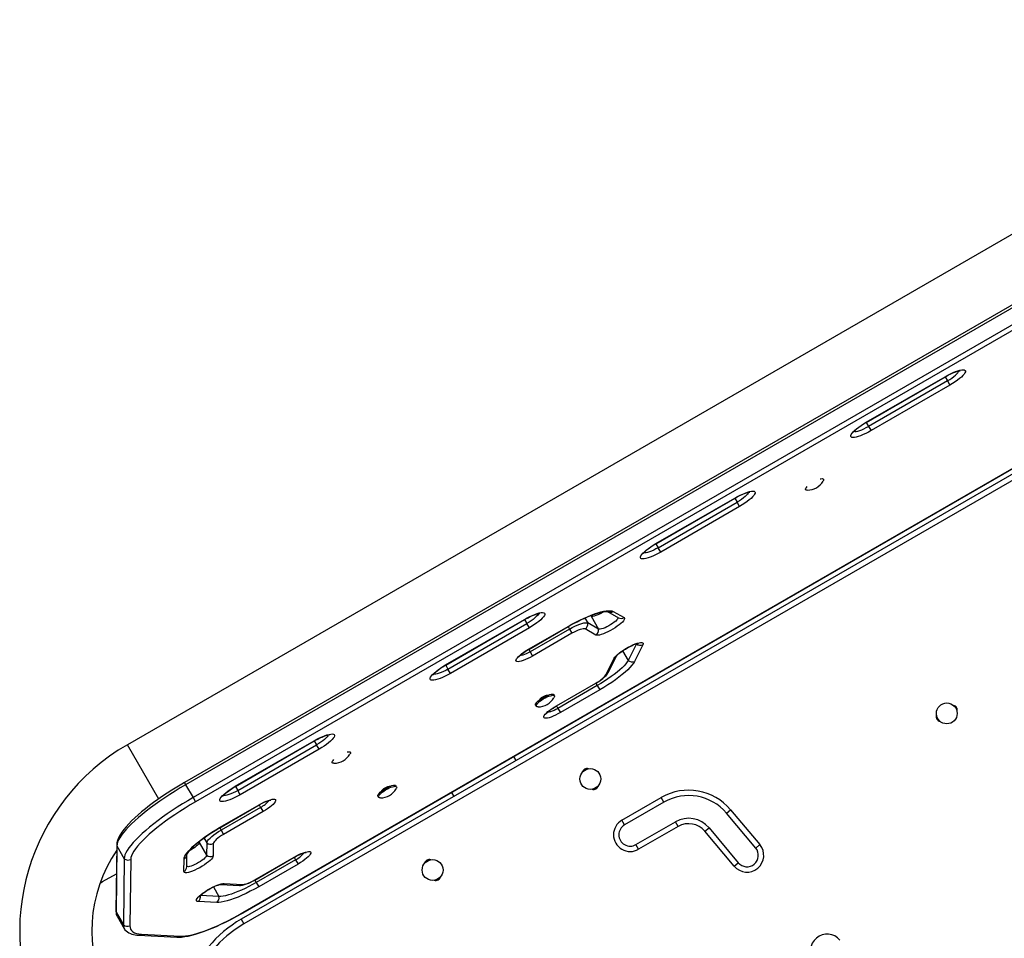
# Model space of a CAD drawing. Extents: x 1996 to 2696, y 1192 to 1935.
# Drawn here: x 2293 to 2326, y 1376 to 1406 of the extents above; entities that cross this region are included whole.
import ezdxf

# ---------------------------------------------------------------- set-up
doc = ezdxf.new("R2010")
doc.units = 0
doc.header["$LTSCALE"] = 0.125
doc.header["$MEASUREMENT"] = 0
doc.layers.add('CONTOUR', color=7, linetype='CONTINUOUS')

msp = doc.modelspace()

# ---------------------------------------------------------------- linework, layer by layer
at = {"layer": 'CONTOUR'}
for p, q in [((2338.1122, 1406.02291), (2296.72462, 1382.12778)), ((2338.25299, 1403.77306), (2298.60264, 1380.88093)), ((2338.29545, 1403.69953), (2298.6451, 1380.80739)), ((2338.53834, 1403.27884), (2298.88799, 1380.3867)), ((2338.61999, 1403.13741), (2298.96964, 1380.24527)), ((2341.21292, 1399.89925), (2300.4775, 1376.38065)), ((2300.53237, 1376.59509), (2340.99977, 1399.95895)), ((2300.53504, 1376.59047), (2341.00244, 1399.95433)), ((2341.30131, 1399.74616), (2300.56589, 1376.22756)), ((2321.06604, 1392.75747), (2323.66411, 1394.25747)), ((2321.0687, 1392.75285), (2323.66678, 1394.25285)), ((2323.66411, 1394.25747), (2323.66678, 1394.25285)), ((2323.66678, 1394.25285), (2323.74274, 1394.12127)), ((2323.74274, 1394.12127), (2321.14467, 1392.62127)), ((2323.8244, 1393.97984), (2321.22632, 1392.47984)), ((2323.74274, 1394.12127), (2323.8244, 1393.97984)), ((2321.06604, 1392.75747), (2321.0687, 1392.75285)), ((2321.0687, 1392.75285), (2321.14467, 1392.62127)), ((2321.14467, 1392.62127), (2321.22632, 1392.47984)), ((2319.66035, 1390.8798), (2319.6552, 1390.88871)), ((2319.05972, 1390.54491), (2319.06487, 1390.536)), ((2314.13783, 1388.75747), (2316.73591, 1390.25747)), ((2314.1405, 1388.75285), (2316.73858, 1390.25285)), ((2314.21647, 1388.62127), (2316.81454, 1390.12127)), ((2316.8962, 1389.97984), (2314.29812, 1388.47984)), ((2316.73858, 1390.25285), (2316.73591, 1390.25747)), ((2316.73858, 1390.25285), (2316.81454, 1390.12127)), ((2316.8962, 1389.97984), (2316.81454, 1390.12127)), ((2314.1405, 1388.75285), (2314.13783, 1388.75747)), ((2314.1405, 1388.75285), (2314.21647, 1388.62127)), ((2314.29812, 1388.47984), (2314.21647, 1388.62127)), ((2312.5484, 1386.51463), (2312.90509, 1386.31434)), ((2312.73128, 1386.52036), (2313.08798, 1386.32007)), ((2307.20963, 1384.75747), (2309.80771, 1386.25747)), ((2307.2123, 1384.75285), (2309.81037, 1386.25285)), ((2307.28826, 1384.62127), (2309.88634, 1386.12127)), ((2309.81037, 1386.25285), (2309.80771, 1386.25747)), ((2309.81037, 1386.25285), (2309.88634, 1386.12127)), ((2309.96799, 1385.97984), (2309.88634, 1386.12127)), ((2311.79682, 1386.3033), (2311.891, 1386.14018)), ((2312.24769, 1385.93989), (2311.891, 1386.14018)), ((2312.0048, 1386.36058), (2311.9745, 1386.3776)), ((2312.0048, 1386.36058), (2312.24769, 1385.93989)), ((2309.96799, 1385.97984), (2307.36992, 1384.47984)), ((2309.94326, 1385.27601), (2311.2423, 1386.02601)), ((2309.94593, 1385.27139), (2311.24497, 1386.02139)), ((2311.29133, 1385.94108), (2309.99229, 1385.19108)), ((2311.37299, 1385.79965), (2310.07395, 1385.04965)), ((2311.24497, 1386.02139), (2311.2423, 1386.02601)), ((2311.24497, 1386.02139), (2311.29133, 1385.94108)), ((2311.29133, 1385.94108), (2311.37299, 1385.79965)), ((2312.15972, 1385.74214), (2311.80303, 1385.94243)), ((2313.49716, 1385.4546), (2313.21978, 1384.90898)), ((2309.94593, 1385.27139), (2309.94326, 1385.27601)), ((2309.94593, 1385.27139), (2309.99229, 1385.19108)), ((2309.99229, 1385.19108), (2310.07395, 1385.04965)), ((2313.03899, 1385.22212), (2313.21978, 1384.90898)), ((2313.70891, 1385.42009), (2313.43153, 1384.87446)), ((2312.48873, 1384.43336), (2312.76611, 1384.97899)), ((2312.56478, 1384.50615), (2312.84217, 1385.05178)), ((2307.2123, 1384.75285), (2307.20963, 1384.75747)), ((2307.2123, 1384.75285), (2307.28826, 1384.62127)), ((2307.36992, 1384.47984), (2307.28826, 1384.62127)), ((2310.85988, 1383.4123), (2312.15892, 1384.1623)), ((2310.86255, 1383.40768), (2312.16158, 1384.15768)), ((2312.16158, 1384.15768), (2312.15892, 1384.1623)), ((2312.16158, 1384.15768), (2312.20795, 1384.07738)), ((2312.20795, 1384.07738), (2310.90891, 1383.32738)), ((2312.2896, 1383.93595), (2310.99056, 1383.18595)), ((2312.20795, 1384.07738), (2312.2896, 1383.93595)), ((2310.32722, 1383.6457), (2310.33492, 1383.63237)), ((2310.79294, 1383.7386), (2310.77044, 1383.77756)), ((2310.17497, 1383.43376), (2310.19746, 1383.3948)), ((2310.86255, 1383.40768), (2310.85988, 1383.4123)), ((2310.86255, 1383.40768), (2310.90891, 1383.32738)), ((2310.90891, 1383.32738), (2310.99056, 1383.18595)), ((2300.28143, 1380.75747), (2302.8795, 1382.25747)), ((2300.2841, 1380.75285), (2302.88217, 1382.25285)), ((2302.88217, 1382.25285), (2302.8795, 1382.25747)), ((2302.88217, 1382.25285), (2302.95814, 1382.12127)), ((2297.75802, 1380.33787), (2296.72462, 1382.12778)), ((2300.36006, 1380.62127), (2302.95814, 1382.12127)), ((2303.03979, 1381.97984), (2300.44171, 1380.47984)), ((2303.03979, 1381.97984), (2302.95814, 1382.12127)), ((2304.07189, 1381.8798), (2304.06674, 1381.88871)), ((2303.47127, 1381.54491), (2303.47641, 1381.536)), ((2309.53275, 1381.6087), (2309.45628, 1381.74115)), ((2309.52813, 1381.61671), (2309.5494, 1381.61831)), ((2298.60264, 1380.88093), (2298.6451, 1380.80739)), ((2298.6451, 1380.80739), (2298.88799, 1380.3867)), ((2300.2841, 1380.75285), (2300.28143, 1380.75747)), ((2300.2841, 1380.75285), (2300.36006, 1380.62127)), ((2300.44171, 1380.47984), (2300.36006, 1380.62127)), ((2305.13107, 1380.6457), (2305.13876, 1380.63237)), ((2305.59678, 1380.7386), (2305.57429, 1380.77756)), ((2298.88799, 1380.3867), (2298.96964, 1380.24527)), ((2304.97881, 1380.43376), (2305.0013, 1380.3948)), ((2307.39947, 1380.55365), (2307.47594, 1380.4212)), ((2313.01683, 1379.63857), (2314.31586, 1380.38857)), ((2314.40425, 1380.23547), (2314.31586, 1380.38857)), ((2299.76458, 1379.39934), (2301.06362, 1380.14934)), ((2299.76725, 1379.39472), (2301.06629, 1380.14472)), ((2301.11265, 1380.06442), (2299.81361, 1379.31442)), ((2301.19431, 1379.92299), (2299.89527, 1379.17299)), ((2301.06362, 1380.14934), (2301.06629, 1380.14472)), ((2301.06629, 1380.14472), (2301.11265, 1380.06442)), ((2301.11265, 1380.06442), (2301.19431, 1379.92299)), ((2314.40425, 1380.23547), (2313.10521, 1379.48547)), ((2316.46157, 1379.87271), (2316.59699, 1379.98634)), ((2316.59699, 1379.98634), (2317.56117, 1378.83727)), ((2313.10521, 1379.48547), (2313.01683, 1379.63857)), ((2317.42576, 1378.72364), (2316.46157, 1379.87271)), ((2299.76458, 1379.39934), (2299.76725, 1379.39472)), ((2299.76725, 1379.39472), (2299.81361, 1379.31442)), ((2299.81361, 1379.31442), (2299.89527, 1379.17299)), ((2313.48021, 1378.83595), (2314.77925, 1379.58595)), ((2314.86764, 1379.43286), (2313.5686, 1378.68286)), ((2314.86764, 1379.43286), (2314.77925, 1379.58595)), ((2315.75162, 1379.27699), (2315.88704, 1379.39062)), ((2316.7158, 1378.12792), (2315.75162, 1379.27699)), ((2315.88704, 1379.39062), (2316.85122, 1378.24155)), ((2299.24709, 1379.05791), (2299.34136, 1378.89464)), ((2296.37551, 1378.82444), (2296.3494, 1376.64071)), ((2296.37812, 1378.7923), (2296.35201, 1376.60858)), ((2296.37812, 1378.7923), (2296.62101, 1378.37161)), ((2299.09399, 1378.94079), (2299.09358, 1378.90628)), ((2299.09358, 1378.90628), (2299.33647, 1378.48559)), ((2299.34136, 1378.89464), (2299.33647, 1378.48559)), ((2299.5566, 1378.87194), (2299.55171, 1378.4629)), ((2313.5686, 1378.68286), (2313.48021, 1378.83595)), ((2317.42576, 1378.72364), (2317.56117, 1378.83727)), ((2296.62101, 1378.37161), (2296.5949, 1376.18788)), ((2296.83625, 1378.34892), (2296.81014, 1376.16519)), ((2298.58708, 1377.94797), (2298.59197, 1378.35702)), ((2298.68348, 1378.10349), (2298.68837, 1378.51254)), ((2300.92031, 1377.67368), (2302.21935, 1378.42368)), ((2300.92298, 1377.66906), (2302.22202, 1378.41906)), ((2302.26838, 1378.33876), (2300.96934, 1377.58876)), ((2302.21935, 1378.42368), (2302.22202, 1378.41906)), ((2302.22202, 1378.41906), (2302.26838, 1378.33876)), ((2302.26838, 1378.33876), (2302.35003, 1378.19733)), ((2302.35003, 1378.19733), (2301.05099, 1377.44733)), ((2316.7158, 1378.12792), (2316.85122, 1378.24155)), ((2295.91002, 1377.61602), (2296.3642, 1377.87824)), ((2300.92031, 1377.67368), (2300.92298, 1377.66906)), ((2300.92298, 1377.66906), (2300.96934, 1377.58876)), ((2295.82586, 1377.56651), (2295.91002, 1377.61602)), ((2299.56242, 1377.44147), (2299.74323, 1377.12829)), ((2299.80837, 1377.52671), (2300.41955, 1377.4941)), ((2299.90945, 1377.55619), (2300.52062, 1377.52357)), ((2300.96934, 1377.58876), (2301.05099, 1377.44733)), ((2299.74323, 1377.12829), (2299.13202, 1377.16088)), ((2299.66725, 1376.92766), (2299.05604, 1376.96025)), ((2296.35201, 1376.60858), (2296.5949, 1376.18788)), ((2296.38422, 1376.47493), (2296.62711, 1376.05424)), ((2300.4775, 1376.38065), (2300.56589, 1376.22756)), ((2300.53237, 1376.59509), (2300.53504, 1376.59047)), ((2297.09438, 1375.85506), (2298.35965, 1375.78759)), ((2297.19545, 1375.88453), (2298.46072, 1375.81706))]:
    msp.add_line(p, q, dxfattribs=at)
at = {"layer": 'CONTOUR', "flags": 128}
for points in [[(2323.66411, 1394.25747), (2323.75236, 1394.30635), (2323.84043, 1394.35104), (2323.92635, 1394.39054), (2324.0082, 1394.42397), (2324.08416, 1394.45057), (2324.15252, 1394.46977), (2324.21177, 1394.48111), (2324.26057, 1394.48437), (2324.29783, 1394.47945), (2324.32273, 1394.46647), (2324.33471, 1394.44572), (2324.3335, 1394.41767), (2324.31913, 1394.38294), (2324.29191, 1394.3423), (2324.25246, 1394.29667), (2324.20166, 1394.24706), (2324.14064, 1394.19458), (2324.07077, 1394.14041), (2323.9936, 1394.08575), (2323.91086, 1394.03183), (2323.8244, 1393.97984)], [(2323.66678, 1394.25285), (2323.7059, 1394.275), (2323.78075, 1394.31497), (2323.85436, 1394.35115), (2323.92477, 1394.38268), (2323.99006, 1394.40885), (2324.0482, 1394.42911), (2324.09709, 1394.44321), (2324.13108, 1394.45071), (2324.15385, 1394.45401), (2324.16511, 1394.45467), (2324.16524, 1394.45472)], [(2323.74274, 1394.12127), (2323.81704, 1394.16624), (2323.88727, 1394.21296), (2323.95132, 1394.26001), (2324.00723, 1394.30596), (2324.0533, 1394.34942), (2324.08814, 1394.38906), (2324.11068, 1394.42368), (2324.1198, 1394.44913)], [(2323.74274, 1394.12127), (2323.81704, 1394.16624), (2323.88727, 1394.21296), (2323.95132, 1394.26001), (2324.00723, 1394.30596), (2324.0533, 1394.34942), (2324.08814, 1394.38906), (2324.11068, 1394.42368), (2324.1198, 1394.44912)], [(2321.22632, 1392.47984), (2321.13807, 1392.43096), (2321.05001, 1392.38627), (2320.96409, 1392.34677), (2320.88223, 1392.31334), (2320.80628, 1392.28674), (2320.73791, 1392.26754), (2320.67867, 1392.2562), (2320.62987, 1392.25294), (2320.5926, 1392.25786), (2320.5677, 1392.27084), (2320.55572, 1392.29159), (2320.55694, 1392.31964), (2320.57131, 1392.35437), (2320.59853, 1392.39501), (2320.63798, 1392.44064), (2320.68878, 1392.49025), (2320.7498, 1392.54273), (2320.81967, 1392.5969), (2320.89684, 1392.65156), (2320.97958, 1392.70548), (2321.06604, 1392.75747)], [(2320.64409, 1392.42096), (2320.64657, 1392.42516), (2320.65557, 1392.43781), (2320.67291, 1392.4585), (2320.69983, 1392.48656), (2320.73678, 1392.52091), (2320.78336, 1392.56015), (2320.83857, 1392.60279), (2320.90105, 1392.64734), (2320.96923, 1392.69246), (2321.04141, 1392.73687), (2321.0687, 1392.75285)], [(2320.67155, 1392.45891), (2320.69881, 1392.45383), (2320.74006, 1392.45605), (2320.79181, 1392.4664), (2320.85248, 1392.48457), (2320.92023, 1392.51001), (2320.993, 1392.54195), (2321.06858, 1392.57942), (2321.14467, 1392.62127)], [(2320.67155, 1392.45891), (2320.69881, 1392.45383), (2320.74006, 1392.45605), (2320.79181, 1392.4664), (2320.85248, 1392.48457), (2320.92023, 1392.51001), (2320.993, 1392.54195), (2321.06858, 1392.57942), (2321.14467, 1392.62127)], [(2319.54937, 1390.89122), (2319.57537, 1390.89626), (2319.61405, 1390.89904), (2319.64245, 1390.894), (2319.65938, 1390.88134), (2319.66417, 1390.86158), (2319.65661, 1390.83553), (2319.64851, 1390.82085)], [(2316.73591, 1390.25747), (2316.82416, 1390.30635), (2316.91223, 1390.35104), (2316.99815, 1390.39054), (2317.08, 1390.42397), (2317.15596, 1390.45057), (2317.22432, 1390.46977), (2317.28356, 1390.48111), (2317.33236, 1390.48437), (2317.36963, 1390.47945), (2317.39453, 1390.46647), (2317.40651, 1390.44572), (2317.4053, 1390.41767), (2317.39092, 1390.38294), (2317.36371, 1390.3423), (2317.32426, 1390.29667), (2317.27346, 1390.24706), (2317.21244, 1390.19458), (2317.14256, 1390.14041), (2317.06539, 1390.08575), (2316.98266, 1390.03183), (2316.8962, 1389.97984)], [(2316.73858, 1390.25285), (2316.7777, 1390.275), (2316.85255, 1390.31497), (2316.92615, 1390.35115), (2316.99657, 1390.38268), (2317.06185, 1390.40885), (2317.12, 1390.42911), (2317.16888, 1390.44321), (2317.20288, 1390.45071), (2317.22564, 1390.45401), (2317.23691, 1390.45467), (2317.23704, 1390.45472)], [(2317.19169, 1390.44967), (2317.18248, 1390.42368), (2317.15994, 1390.38906), (2317.1251, 1390.34942), (2317.07902, 1390.30596), (2317.02312, 1390.26001), (2316.95907, 1390.21296), (2316.88883, 1390.16624), (2316.81454, 1390.12127)], [(2317.19169, 1390.44967), (2317.18248, 1390.42368), (2317.15994, 1390.38906), (2317.1251, 1390.34942), (2317.07902, 1390.30596), (2317.02312, 1390.26001), (2316.95907, 1390.21296), (2316.88883, 1390.16624), (2316.81454, 1390.12127)], [(2319.12151, 1390.51676), (2319.09559, 1390.5183), (2319.07281, 1390.5272), (2319.06189, 1390.54349), (2319.06329, 1390.56651)], [(2314.29812, 1388.47984), (2314.20987, 1388.43096), (2314.1218, 1388.38627), (2314.03588, 1388.34677), (2313.95403, 1388.31334), (2313.87807, 1388.28674), (2313.80971, 1388.26754), (2313.75047, 1388.2562), (2313.70167, 1388.25294), (2313.6644, 1388.25786), (2313.6395, 1388.27084), (2313.62752, 1388.29159), (2313.62873, 1388.31964), (2313.64311, 1388.35437), (2313.67032, 1388.39501), (2313.70977, 1388.44064), (2313.76058, 1388.49025), (2313.8216, 1388.54273), (2313.89147, 1388.5969), (2313.96864, 1388.65156), (2314.05137, 1388.70548), (2314.13783, 1388.75747)], [(2313.71588, 1388.42096), (2313.71836, 1388.42516), (2313.72737, 1388.43781), (2313.7447, 1388.4585), (2313.77163, 1388.48656), (2313.80858, 1388.52091), (2313.85515, 1388.56015), (2313.91036, 1388.60279), (2313.97285, 1388.64734), (2314.04102, 1388.69246), (2314.11321, 1388.73687), (2314.1405, 1388.75285)], [(2314.21647, 1388.62127), (2314.14037, 1388.57942), (2314.0648, 1388.54195), (2313.99203, 1388.51001), (2313.92428, 1388.48457), (2313.86361, 1388.4664), (2313.81186, 1388.45605), (2313.77061, 1388.45383), (2313.74378, 1388.45875)], [(2314.21647, 1388.62127), (2314.14037, 1388.57942), (2314.0648, 1388.54195), (2313.99203, 1388.51001), (2313.92428, 1388.48457), (2313.86361, 1388.4664), (2313.81186, 1388.45605), (2313.77061, 1388.45383), (2313.74378, 1388.45875)], [(2309.80771, 1386.25747), (2309.89596, 1386.30635), (2309.98403, 1386.35104), (2310.06995, 1386.39054), (2310.1518, 1386.42397), (2310.22775, 1386.45057), (2310.29612, 1386.46977), (2310.35536, 1386.48111), (2310.40416, 1386.48437), (2310.44143, 1386.47945), (2310.46633, 1386.46647), (2310.47831, 1386.44572), (2310.4771, 1386.41767), (2310.46272, 1386.38294), (2310.4355, 1386.3423), (2310.39606, 1386.29667), (2310.34525, 1386.24706), (2310.28423, 1386.19458), (2310.21436, 1386.14041), (2310.13719, 1386.08575), (2310.05445, 1386.03183), (2309.96799, 1385.97984)], [(2309.81037, 1386.25285), (2309.8495, 1386.275), (2309.92435, 1386.31497), (2309.99795, 1386.35115), (2310.06836, 1386.38268), (2310.13365, 1386.40885), (2310.19179, 1386.42911), (2310.24068, 1386.44321), (2310.27468, 1386.45071), (2310.29744, 1386.45401), (2310.30871, 1386.45467), (2310.30884, 1386.45472)], [(2310.26348, 1386.44967), (2310.25428, 1386.42368), (2310.23173, 1386.38906), (2310.19689, 1386.34942), (2310.15082, 1386.30596), (2310.09491, 1386.26001), (2310.03087, 1386.21296), (2309.96063, 1386.16624), (2309.88634, 1386.12127)], [(2310.26348, 1386.44967), (2310.25428, 1386.42368), (2310.23173, 1386.38906), (2310.19689, 1386.34942), (2310.15082, 1386.30596), (2310.09491, 1386.26001), (2310.03087, 1386.21296), (2309.96063, 1386.16624), (2309.88634, 1386.12127)], [(2311.2423, 1386.02601), (2311.37116, 1386.09847), (2311.50052, 1386.16739), (2311.62921, 1386.23212), (2311.75604, 1386.29208), (2311.87988, 1386.34673), (2311.99959, 1386.39557), (2312.11408, 1386.43814), (2312.22231, 1386.47408), (2312.3233, 1386.50304), (2312.41612, 1386.52477), (2312.49994, 1386.53906), (2312.57399, 1386.5458), (2312.6376, 1386.54491), (2312.69019, 1386.5364), (2312.73128, 1386.52036)], [(2311.24497, 1386.02139), (2311.30658, 1386.0565), (2311.42443, 1386.12116), (2311.54214, 1386.18247), (2311.65861, 1386.23986), (2311.77272, 1386.29283), (2311.8834, 1386.3409), (2311.98955, 1386.38365), (2312.09005, 1386.42073), (2312.1838, 1386.45183), (2312.26966, 1386.47676), (2312.34644, 1386.49543), (2312.41291, 1386.50795), (2312.4678, 1386.51473), (2312.50982, 1386.51661), (2312.53566, 1386.51539), (2312.54985, 1386.51321), (2312.55183, 1386.51273)], [(2312.40919, 1386.50675), (2312.34617, 1386.46955), (2312.28192, 1386.43555), (2312.21914, 1386.40623), (2312.16025, 1386.38269), (2312.10751, 1386.36586), (2312.06294, 1386.35637), (2312.02826, 1386.35459), (2312.0048, 1386.36058)], [(2312.40919, 1386.50675), (2312.34617, 1386.46955), (2312.28192, 1386.43555), (2312.21914, 1386.40623), (2312.16025, 1386.38269), (2312.10751, 1386.36586), (2312.06294, 1386.35637), (2312.02826, 1386.35459), (2312.0048, 1386.36058)], [(2311.29133, 1385.94108), (2311.37797, 1385.98894), (2311.46429, 1386.03237), (2311.54811, 1386.07025), (2311.62732, 1386.10164), (2311.69992, 1386.12574), (2311.76407, 1386.14195), (2311.81817, 1386.14986), (2311.86084, 1386.14926), (2311.891, 1386.14018)], [(2311.29133, 1385.94108), (2311.37797, 1385.98894), (2311.46429, 1386.03237), (2311.54811, 1386.07025), (2311.62732, 1386.10164), (2311.69992, 1386.12574), (2311.76407, 1386.14195), (2311.81817, 1386.14986), (2311.86084, 1386.14926), (2311.891, 1386.14018)], [(2312.0048, 1386.36058), (2311.98219, 1386.37665), (2311.97828, 1386.37891)], [(2313.08798, 1386.32007), (2313.10324, 1386.304), (2313.10543, 1386.28049), (2313.09449, 1386.25017), (2313.0707, 1386.21388), (2313.03473, 1386.17261), (2312.98755, 1386.12747), (2312.93045, 1386.07971), (2312.86498, 1386.03062), (2312.79294, 1385.98154), (2312.71629, 1385.93382), (2312.63711, 1385.88874), (2312.55758, 1385.84756), (2312.47985, 1385.81137), (2312.40604, 1385.78119), (2312.33818, 1385.75782), (2312.27811, 1385.7419), (2312.22748, 1385.73387), (2312.18765, 1385.73395), (2312.15972, 1385.74214)], [(2312.88773, 1386.32409), (2312.8899, 1386.31913), (2312.88868, 1386.29856), (2312.87495, 1386.27175), (2312.84923, 1386.23974), (2312.81252, 1386.20375), (2312.76623, 1386.16517), (2312.71213, 1386.12548), (2312.65231, 1386.0862), (2312.58905, 1386.04885), (2312.52481, 1386.01486), (2312.46203, 1385.98553), (2312.40314, 1385.962), (2312.3504, 1385.94517), (2312.30583, 1385.93567), (2312.27115, 1385.93389), (2312.24769, 1385.93989)], [(2312.88791, 1386.32379), (2312.8899, 1386.31913), (2312.88868, 1386.29856), (2312.87495, 1386.27175), (2312.84923, 1386.23974), (2312.81252, 1386.20375), (2312.76623, 1386.16517), (2312.71213, 1386.12548), (2312.65231, 1386.0862), (2312.58905, 1386.04885), (2312.52481, 1386.01486), (2312.46203, 1385.98553), (2312.40314, 1385.962), (2312.3504, 1385.94517), (2312.30583, 1385.93567), (2312.27115, 1385.93389), (2312.24769, 1385.93989)], [(2311.80303, 1385.94243), (2311.77805, 1385.94933), (2311.74184, 1385.94852), (2311.69554, 1385.94003), (2311.64065, 1385.92412), (2311.5789, 1385.9013), (2311.51228, 1385.87231), (2311.4429, 1385.83806), (2311.37299, 1385.79965)], [(2312.76611, 1384.97899), (2312.78933, 1385.01503), (2312.82478, 1385.05611), (2312.87149, 1385.1011), (2312.92818, 1385.14877), (2312.99331, 1385.19783), (2313.0651, 1385.24694), (2313.14159, 1385.29475), (2313.2207, 1385.33997), (2313.30027, 1385.38135), (2313.37812, 1385.41778), (2313.45214, 1385.44825), (2313.52031, 1385.47194), (2313.58076, 1385.4882), (2313.63185, 1385.49658), (2313.67218, 1385.49686), (2313.70065, 1385.48903), (2313.7165, 1385.47331), (2313.71927, 1385.45012), (2313.70891, 1385.42009)], [(2312.84232, 1385.052), (2312.84256, 1385.05233), (2312.84862, 1385.06076), (2312.86239, 1385.07697), (2312.88539, 1385.10052), (2312.91825, 1385.1304), (2312.96065, 1385.16518), (2313.01148, 1385.20321), (2313.06915, 1385.24286), (2313.13181, 1385.28258), (2313.19745, 1385.32097), (2313.26401, 1385.35677), (2313.32926, 1385.38881), (2313.39098, 1385.4161), (2313.4469, 1385.43787), (2313.49462, 1385.4536), (2313.52824, 1385.46245), (2313.55093, 1385.46676), (2313.56226, 1385.46796), (2313.56247, 1385.46802)], [(2310.07395, 1385.04965), (2309.9944, 1385.00578), (2309.91524, 1384.9662), (2309.83863, 1384.93198), (2309.76666, 1384.90405), (2309.70128, 1384.88319), (2309.64429, 1384.86995), (2309.59723, 1384.8647), (2309.5614, 1384.86759), (2309.53776, 1384.87853), (2309.52697, 1384.89722), (2309.52932, 1384.92316), (2309.54474, 1384.95563), (2309.57281, 1384.99376), (2309.61277, 1385.0365), (2309.66353, 1385.08268), (2309.7237, 1385.13105), (2309.79164, 1385.18029), (2309.8655, 1385.22905), (2309.94326, 1385.27601)], [(2309.61351, 1385.01552), (2309.61333, 1385.0151), (2309.6184, 1385.02233), (2309.63094, 1385.03743), (2309.65253, 1385.05996), (2309.68395, 1385.089), (2309.72502, 1385.12316), (2309.77471, 1385.16083), (2309.83149, 1385.20033), (2309.89354, 1385.24013), (2309.94593, 1385.27139)], [(2309.99229, 1385.19108), (2309.92808, 1385.15598), (2309.86462, 1385.12518), (2309.80437, 1385.09987), (2309.74963, 1385.08102), (2309.70251, 1385.06936), (2309.66482, 1385.06533), (2309.6576, 1385.06551)], [(2309.99229, 1385.19108), (2309.92808, 1385.15598), (2309.86462, 1385.12518), (2309.80437, 1385.09987), (2309.74963, 1385.08102), (2309.70251, 1385.06936), (2309.66482, 1385.06533), (2309.6576, 1385.06551)], [(2313.21978, 1384.90898), (2313.18786, 1384.8553), (2313.1441, 1384.79649), (2313.08896, 1384.73315), (2313.02301, 1384.66593), (2312.94693, 1384.59555), (2312.86151, 1384.52271), (2312.76763, 1384.44819), (2312.66628, 1384.37275), (2312.55849, 1384.29716), (2312.44538, 1384.22223), (2312.32813, 1384.14871), (2312.20795, 1384.07738)], [(2313.21978, 1384.90898), (2313.18786, 1384.8553), (2313.1441, 1384.79649), (2313.08896, 1384.73315), (2313.02301, 1384.66593), (2312.94693, 1384.59555), (2312.86151, 1384.52271), (2312.76763, 1384.44819), (2312.66628, 1384.37275), (2312.55849, 1384.29716), (2312.44538, 1384.22223), (2312.32813, 1384.14871), (2312.20795, 1384.07738)], [(2313.43153, 1384.87446), (2313.3955, 1384.81388), (2313.34611, 1384.74751), (2313.28388, 1384.67602), (2313.20945, 1384.60017), (2313.12359, 1384.52073), (2313.02719, 1384.43854), (2312.92124, 1384.35443), (2312.80686, 1384.26929), (2312.68521, 1384.18399), (2312.55756, 1384.09942), (2312.42524, 1384.01645), (2312.2896, 1383.93595)], [(2307.36992, 1384.47984), (2307.28167, 1384.43096), (2307.1936, 1384.38627), (2307.10768, 1384.34677), (2307.02583, 1384.31334), (2306.94987, 1384.28674), (2306.88151, 1384.26754), (2306.82226, 1384.2562), (2306.77346, 1384.25294), (2306.7362, 1384.25786), (2306.7113, 1384.27084), (2306.69932, 1384.29159), (2306.70053, 1384.31964), (2306.7149, 1384.35437), (2306.74212, 1384.39501), (2306.78157, 1384.44064), (2306.83237, 1384.49025), (2306.89339, 1384.54273), (2306.96327, 1384.5969), (2307.04043, 1384.65156), (2307.12317, 1384.70548), (2307.20963, 1384.75747)], [(2306.78768, 1384.42096), (2306.79016, 1384.42516), (2306.79917, 1384.43781), (2306.8165, 1384.4585), (2306.84343, 1384.48656), (2306.88037, 1384.52091), (2306.92695, 1384.56015), (2306.98216, 1384.60279), (2307.04464, 1384.64734), (2307.11282, 1384.69246), (2307.18501, 1384.73687), (2307.2123, 1384.75285)], [(2307.28826, 1384.62127), (2307.21217, 1384.57942), (2307.13659, 1384.54195), (2307.06382, 1384.51001), (2306.99607, 1384.48457), (2306.9354, 1384.4664), (2306.88366, 1384.45605), (2306.8424, 1384.45383), (2306.81557, 1384.45875)], [(2307.28826, 1384.62127), (2307.21217, 1384.57942), (2307.13659, 1384.54195), (2307.06382, 1384.51001), (2306.99607, 1384.48457), (2306.9354, 1384.4664), (2306.88366, 1384.45605), (2306.8424, 1384.45383), (2306.81558, 1384.45875)], [(2312.16158, 1384.15768), (2312.19858, 1384.17956), (2312.26699, 1384.22286), (2312.33177, 1384.26779), (2312.39193, 1384.31385), (2312.44681, 1384.36105), (2312.49636, 1384.41053), (2312.54137, 1384.46684), (2312.56478, 1384.50615)], [(2310.17339, 1383.46427), (2310.18703, 1383.49309), (2310.21238, 1383.52651), (2310.24838, 1383.56317), (2310.29356, 1383.60157), (2310.34608, 1383.64014), (2310.40379, 1383.6773), (2310.46431, 1383.71152), (2310.52518, 1383.74141), (2310.5839, 1383.76574), (2310.63807, 1383.78352), (2310.68546, 1383.79402), (2310.72415, 1383.7968), (2310.75255, 1383.79176), (2310.76948, 1383.7791), (2310.77044, 1383.77756)], [(2310.19588, 1383.42532), (2310.20952, 1383.45413), (2310.23487, 1383.48755), (2310.27087, 1383.52421), (2310.31605, 1383.56262), (2310.36857, 1383.60118), (2310.42628, 1383.63834), (2310.4868, 1383.67256), (2310.54767, 1383.70245), (2310.60639, 1383.72679), (2310.66056, 1383.74457), (2310.70796, 1383.75506), (2310.74664, 1383.75785), (2310.77504, 1383.75281), (2310.79197, 1383.74015), (2310.79676, 1383.72039), (2310.7892, 1383.69434), (2310.7811, 1383.67965)], [(2310.2961, 1383.60358), (2310.29818, 1383.61073), (2310.31224, 1383.63077), (2310.33809, 1383.65514), (2310.37318, 1383.68147), (2310.41409, 1383.70718), (2310.45681, 1383.72975), (2310.49716, 1383.74698), (2310.53119, 1383.75717), (2310.55557, 1383.75934), (2310.56281, 1383.75756)], [(2310.17497, 1383.43376), (2310.17199, 1383.44125), (2310.17339, 1383.46427)], [(2310.2541, 1383.37556), (2310.22818, 1383.37711), (2310.2054, 1383.386), (2310.19448, 1383.40229), (2310.19588, 1383.42532)], [(2310.99056, 1383.18595), (2310.91102, 1383.14208), (2310.83186, 1383.10249), (2310.75525, 1383.06827), (2310.68327, 1383.04035), (2310.6179, 1383.01948), (2310.5609, 1383.00625), (2310.51385, 1383.001), (2310.47802, 1383.00388), (2310.45438, 1383.01482), (2310.44359, 1383.03351), (2310.44593, 1383.05945), (2310.46135, 1383.09193), (2310.48943, 1383.13005), (2310.52939, 1383.17279), (2310.58014, 1383.21898), (2310.64031, 1383.26735), (2310.70825, 1383.31658), (2310.78211, 1383.36535), (2310.85988, 1383.4123)], [(2310.53013, 1383.15182), (2310.52994, 1383.1514), (2310.53501, 1383.15862), (2310.54756, 1383.17372), (2310.56915, 1383.19625), (2310.60057, 1383.22529), (2310.64163, 1383.25946), (2310.69133, 1383.29712), (2310.74811, 1383.33663), (2310.81016, 1383.37643), (2310.86255, 1383.40768)], [(2310.90891, 1383.32738), (2310.8447, 1383.29227), (2310.78124, 1383.26147), (2310.72099, 1383.23616), (2310.66625, 1383.21732), (2310.61913, 1383.20565), (2310.58144, 1383.20162), (2310.57422, 1383.2018)], [(2310.90891, 1383.32738), (2310.8447, 1383.29227), (2310.78124, 1383.26147), (2310.72099, 1383.23616), (2310.66625, 1383.21732), (2310.61913, 1383.20565), (2310.58144, 1383.20162), (2310.57422, 1383.2018)], [(2302.8795, 1382.25747), (2302.96775, 1382.30635), (2303.05582, 1382.35104), (2303.14174, 1382.39054), (2303.2236, 1382.42397), (2303.29955, 1382.45057), (2303.36791, 1382.46977), (2303.42716, 1382.48111), (2303.47596, 1382.48437), (2303.51322, 1382.47945), (2303.53813, 1382.46647), (2303.5501, 1382.44572), (2303.54889, 1382.41767), (2303.53452, 1382.38294), (2303.5073, 1382.3423), (2303.46785, 1382.29667), (2303.41705, 1382.24706), (2303.35603, 1382.19458), (2303.28616, 1382.14041), (2303.20899, 1382.08575), (2303.12625, 1382.03183), (2303.03979, 1381.97984)], [(2302.88217, 1382.25285), (2302.92129, 1382.275), (2302.99614, 1382.31497), (2303.06975, 1382.35115), (2303.14016, 1382.38268), (2303.20545, 1382.40885), (2303.26359, 1382.42911), (2303.31248, 1382.44321), (2303.34647, 1382.45071), (2303.36924, 1382.45401), (2303.3805, 1382.45467), (2303.38063, 1382.45472)], [(2303.33528, 1382.44967), (2303.32608, 1382.42368), (2303.30353, 1382.38906), (2303.26869, 1382.34942), (2303.22262, 1382.30596), (2303.16671, 1382.26001), (2303.10266, 1382.21296), (2303.03243, 1382.16624), (2302.95814, 1382.12127)], [(2303.33528, 1382.44967), (2303.32608, 1382.42368), (2303.30353, 1382.38906), (2303.26869, 1382.34942), (2303.22262, 1382.30596), (2303.16671, 1382.26001), (2303.10266, 1382.21296), (2303.03243, 1382.16624), (2302.95814, 1382.12127)], [(2303.96092, 1381.89122), (2303.96596, 1381.89234), (2304.00889, 1381.89873), (2304.04222, 1381.8973), (2304.06457, 1381.88812), (2304.07503, 1381.87156), (2304.07318, 1381.8483), (2304.06006, 1381.82085)], [(2303.49346, 1381.52213), (2303.47697, 1381.53507), (2303.47265, 1381.55508), (2303.48066, 1381.58135), (2303.5007, 1381.6128), (2303.52201, 1381.63781)], [(2303.53178, 1381.51672), (2303.52144, 1381.5168), (2303.49346, 1381.52213)], [(2298.60264, 1380.88093), (2298.51617, 1380.83052), (2298.35334, 1380.73297), (2298.19302, 1380.63344), (2298.0359, 1380.53234), (2297.88262, 1380.43007), (2297.7338, 1380.32706), (2297.59004, 1380.22369), (2297.45193, 1380.12036), (2297.32, 1380.01746), (2297.19478, 1379.91535), (2297.07674, 1379.81436), (2296.96633, 1379.7148), (2296.86395, 1379.61693), (2296.76994, 1379.52092), (2296.68463, 1379.42686), (2296.60831, 1379.33469), (2296.54127, 1379.24415), (2296.48388, 1379.15469), (2296.43681, 1379.06541), (2296.40147, 1378.97543), (2296.3827, 1378.89974), (2296.37551, 1378.82444)], [(2298.6451, 1380.80739), (2298.469, 1380.70381), (2298.29537, 1380.59786), (2298.12501, 1380.49003), (2297.95871, 1380.38081), (2297.79725, 1380.27071), (2297.64138, 1380.16025), (2297.49182, 1380.04994), (2297.34925, 1379.94029), (2297.21436, 1379.8318), (2297.08776, 1379.72499), (2296.97003, 1379.62035), (2296.86174, 1379.51836), (2296.76337, 1379.4195), (2296.67539, 1379.32423), (2296.5982, 1379.23298), (2296.53216, 1379.14619), (2296.47759, 1379.06425), (2296.43472, 1378.98755), (2296.40377, 1378.91645), (2296.38488, 1378.85126), (2296.37812, 1378.7923)], [(2298.6451, 1380.80739), (2298.469, 1380.70381), (2298.29537, 1380.59786), (2298.12501, 1380.49003), (2297.95871, 1380.38081), (2297.79725, 1380.27071), (2297.64138, 1380.16025), (2297.49182, 1380.04994), (2297.34925, 1379.94029), (2297.21436, 1379.8318), (2297.08776, 1379.72499), (2296.97003, 1379.62035), (2296.86174, 1379.51836), (2296.76337, 1379.4195), (2296.67539, 1379.32423), (2296.5982, 1379.23298), (2296.53216, 1379.14619), (2296.47759, 1379.06425), (2296.43472, 1378.98755), (2296.40377, 1378.91645), (2296.38488, 1378.85126), (2296.37812, 1378.7923)], [(2300.44171, 1380.47984), (2300.35346, 1380.43096), (2300.2654, 1380.38627), (2300.17948, 1380.34677), (2300.09762, 1380.31334), (2300.02167, 1380.28674), (2299.9533, 1380.26754), (2299.89406, 1380.2562), (2299.84526, 1380.25294), (2299.80799, 1380.25786), (2299.78309, 1380.27084), (2299.77112, 1380.29159), (2299.77233, 1380.31964), (2299.7867, 1380.35437), (2299.81392, 1380.39501), (2299.85337, 1380.44064), (2299.90417, 1380.49025), (2299.96519, 1380.54273), (2300.03506, 1380.5969), (2300.11223, 1380.65156), (2300.19497, 1380.70548), (2300.28143, 1380.75747)], [(2299.85948, 1380.42096), (2299.86196, 1380.42516), (2299.87096, 1380.43781), (2299.8883, 1380.4585), (2299.91522, 1380.48656), (2299.95217, 1380.52091), (2299.99875, 1380.56015), (2300.05396, 1380.60279), (2300.11644, 1380.64734), (2300.18462, 1380.69246), (2300.2568, 1380.73687), (2300.2841, 1380.75285)], [(2300.36006, 1380.62127), (2300.28397, 1380.57942), (2300.20839, 1380.54195), (2300.13562, 1380.51001), (2300.06787, 1380.48457), (2300.0072, 1380.4664), (2299.95545, 1380.45605), (2299.9142, 1380.45383), (2299.88737, 1380.45875)], [(2300.36006, 1380.62127), (2300.28397, 1380.57942), (2300.20839, 1380.54195), (2300.13562, 1380.51001), (2300.06787, 1380.48457), (2300.0072, 1380.4664), (2299.95545, 1380.45605), (2299.9142, 1380.45383), (2299.88738, 1380.45875)], [(2304.97723, 1380.46427), (2304.99088, 1380.49309), (2305.01622, 1380.52651), (2305.05222, 1380.56317), (2305.09741, 1380.60157), (2305.14993, 1380.64014), (2305.20763, 1380.6773), (2305.26816, 1380.71152), (2305.32903, 1380.74141), (2305.38775, 1380.76574), (2305.44191, 1380.78352), (2305.48931, 1380.79402), (2305.528, 1380.7968), (2305.55639, 1380.79176), (2305.57333, 1380.7791), (2305.57429, 1380.77756)], [(2304.99972, 1380.42532), (2305.01337, 1380.45413), (2305.03871, 1380.48755), (2305.07472, 1380.52421), (2305.1199, 1380.56262), (2305.17242, 1380.60118), (2305.23012, 1380.63834), (2305.29065, 1380.67256), (2305.35152, 1380.70245), (2305.41024, 1380.72679), (2305.4644, 1380.74457), (2305.5118, 1380.75506), (2305.55049, 1380.75785), (2305.57888, 1380.75281), (2305.59582, 1380.74015), (2305.60061, 1380.72039), (2305.59305, 1380.69434), (2305.58495, 1380.67965)], [(2305.09995, 1380.60356), (2305.10203, 1380.61073), (2305.11609, 1380.63077), (2305.14194, 1380.65514), (2305.17703, 1380.68147), (2305.21794, 1380.70718), (2305.26066, 1380.72975), (2305.30101, 1380.74698), (2305.33504, 1380.75717), (2305.35942, 1380.75934), (2305.36667, 1380.75756)], [(2298.88799, 1380.3867), (2298.71189, 1380.28312), (2298.53826, 1380.17717), (2298.3679, 1380.06933), (2298.2016, 1379.96012), (2298.04014, 1379.85002), (2297.88427, 1379.73956), (2297.7347, 1379.62925), (2297.59214, 1379.51959), (2297.45725, 1379.41111), (2297.33064, 1379.3043), (2297.21292, 1379.19966), (2297.10462, 1379.09767), (2297.00626, 1378.99881), (2296.91827, 1378.90353), (2296.84109, 1378.81229), (2296.77505, 1378.7255), (2296.72048, 1378.64356), (2296.67761, 1378.56686), (2296.64666, 1378.49575), (2296.62776, 1378.43057), (2296.62101, 1378.37161)], [(2298.88799, 1380.3867), (2298.71189, 1380.28312), (2298.53826, 1380.17717), (2298.3679, 1380.06933), (2298.2016, 1379.96012), (2298.04014, 1379.85002), (2297.88427, 1379.73956), (2297.7347, 1379.62925), (2297.59214, 1379.51959), (2297.45725, 1379.41111), (2297.33064, 1379.3043), (2297.21292, 1379.19966), (2297.10462, 1379.09767), (2297.00626, 1378.99881), (2296.91827, 1378.90353), (2296.84109, 1378.81229), (2296.77505, 1378.7255), (2296.72048, 1378.64356), (2296.67761, 1378.56686), (2296.64666, 1378.49575), (2296.62776, 1378.43057), (2296.62101, 1378.37161)], [(2298.96964, 1380.24527), (2298.79569, 1380.14286), (2298.62434, 1380.03801), (2298.45646, 1379.93126), (2298.29293, 1379.82315), (2298.13456, 1379.71424), (2297.98219, 1379.60508), (2297.83658, 1379.49624), (2297.69848, 1379.38826), (2297.5686, 1379.28171), (2297.4476, 1379.17713), (2297.3361, 1379.07505), (2297.23467, 1378.97599), (2297.14384, 1378.88047), (2297.06406, 1378.78897), (2296.99575, 1378.70196), (2296.93925, 1378.61988), (2296.89486, 1378.54316), (2296.86279, 1378.47219), (2296.84322, 1378.40733), (2296.83625, 1378.34892)], [(2301.06362, 1380.14934), (2301.14317, 1380.19321), (2301.22233, 1380.2328), (2301.29894, 1380.26702), (2301.37091, 1380.29494), (2301.43629, 1380.3158), (2301.49328, 1380.32904), (2301.54034, 1380.33429), (2301.57617, 1380.33141), (2301.59981, 1380.32047), (2301.6106, 1380.30178), (2301.60825, 1380.27584), (2301.59283, 1380.24336), (2301.56476, 1380.20524), (2301.5248, 1380.1625), (2301.47404, 1380.11631), (2301.41387, 1380.06794), (2301.34593, 1380.0187), (2301.27207, 1379.96994), (2301.19431, 1379.92299)], [(2301.06629, 1380.14472), (2301.10104, 1380.16436), (2301.16748, 1380.19953), (2301.23225, 1380.23077), (2301.29309, 1380.25711), (2301.3477, 1380.27781), (2301.39367, 1380.29242), (2301.42517, 1380.30028), (2301.44558, 1380.30382), (2301.45466, 1380.30463), (2301.45406, 1380.30468)], [(2304.97881, 1380.43376), (2304.97584, 1380.44125), (2304.97723, 1380.46427)], [(2305.05794, 1380.37556), (2305.03203, 1380.37711), (2305.00925, 1380.386), (2304.99833, 1380.40229), (2304.99972, 1380.42532)], [(2298.59197, 1378.35702), (2298.59862, 1378.40063), (2298.61755, 1378.45042), (2298.64858, 1378.50596), (2298.69144, 1378.56672), (2298.74573, 1378.63216), (2298.81096, 1378.70169), (2298.88654, 1378.77467), (2298.97177, 1378.85043), (2299.06589, 1378.92829), (2299.16804, 1379.00755), (2299.27728, 1379.08747), (2299.39263, 1379.16733), (2299.51303, 1379.24641), (2299.63739, 1379.32398), (2299.76458, 1379.39934)], [(2298.68823, 1378.50823), (2298.68897, 1378.51084), (2298.69446, 1378.52479), (2298.70674, 1378.54834), (2298.72748, 1378.5808), (2298.7578, 1378.62142), (2298.79828, 1378.66929), (2298.84905, 1378.7234), (2298.90986, 1378.78275), (2298.9802, 1378.84636), (2299.05942, 1378.91331), (2299.14672, 1378.98271), (2299.24127, 1379.05377), (2299.34216, 1379.12568), (2299.44844, 1379.19772), (2299.55911, 1379.26916), (2299.67317, 1379.33932), (2299.76725, 1379.39472)], [(2299.34136, 1378.89464), (2299.34857, 1378.9253), (2299.36939, 1378.96255), (2299.40328, 1379.00545), (2299.4494, 1379.0529), (2299.50657, 1379.10372), (2299.57336, 1379.15663), (2299.64808, 1379.21028), (2299.72884, 1379.26332), (2299.81361, 1379.31442)], [(2299.34136, 1378.89464), (2299.34857, 1378.9253), (2299.36939, 1378.96255), (2299.40328, 1379.00545), (2299.4494, 1379.0529), (2299.50657, 1379.10372), (2299.57336, 1379.15663), (2299.64808, 1379.21028), (2299.72884, 1379.26332), (2299.81361, 1379.31442)], [(2299.89527, 1379.17299), (2299.82705, 1379.13164), (2299.7627, 1379.08869), (2299.70428, 1379.04549), (2299.65365, 1379.00342), (2299.61242, 1378.96383), (2299.58192, 1378.92799), (2299.56311, 1378.89703), (2299.5566, 1378.87194)], [(2296.37551, 1378.8244), (2296.37552, 1378.81992), (2296.37812, 1378.7923)], [(2299.09358, 1378.90628), (2299.08704, 1378.88297), (2299.06816, 1378.85383), (2299.03766, 1378.81998), (2298.99671, 1378.78272), (2298.94688, 1378.74348), (2298.8901, 1378.70378), (2298.82853, 1378.66514), (2298.76469, 1378.6291)], [(2299.09358, 1378.90628), (2299.08704, 1378.88297), (2299.06816, 1378.85383), (2299.03766, 1378.81998), (2298.99671, 1378.78272), (2298.94688, 1378.74348), (2298.8901, 1378.70378), (2298.82853, 1378.66514), (2298.76469, 1378.6291)], [(2299.09097, 1378.93842), (2299.09098, 1378.9339), (2299.09358, 1378.90628)], [(2299.55171, 1378.4629), (2299.54483, 1378.43462), (2299.52499, 1378.40009), (2299.49272, 1378.36025), (2299.4489, 1378.31619), (2299.39473, 1378.2691), (2299.33169, 1378.22028), (2299.26149, 1378.17106), (2299.18605, 1378.12277), (2299.10743, 1378.07674), (2299.02777, 1378.03421), (2298.94925, 1377.99636), (2298.874, 1377.96421), (2298.80409, 1377.93864), (2298.74141, 1377.92035), (2298.68767, 1377.90984), (2298.64435, 1377.90739), (2298.61263, 1377.91306), (2298.59336, 1377.92672), (2298.58708, 1377.94797)], [(2299.33647, 1378.48559), (2299.32993, 1378.46228), (2299.31105, 1378.43313), (2299.28054, 1378.39928), (2299.23959, 1378.36202), (2299.18977, 1378.32279), (2299.13298, 1378.28309), (2299.07142, 1378.24444), (2299.00745, 1378.20834), (2298.94352, 1378.17617), (2298.8821, 1378.14916), (2298.82554, 1378.12836), (2298.77602, 1378.11456), (2298.73544, 1378.1083), (2298.70536, 1378.10981), (2298.68693, 1378.11904), (2298.68372, 1378.1234)], [(2299.33647, 1378.48559), (2299.32993, 1378.46228), (2299.31105, 1378.43313), (2299.28054, 1378.39928), (2299.23959, 1378.36202), (2299.18977, 1378.32279), (2299.13298, 1378.28309), (2299.07142, 1378.24444), (2299.00745, 1378.20834), (2298.94352, 1378.17617), (2298.8821, 1378.14916), (2298.82554, 1378.12836), (2298.77602, 1378.11456), (2298.73544, 1378.1083), (2298.70536, 1378.10981), (2298.68693, 1378.11904), (2298.68389, 1378.1231)], [(2302.21935, 1378.42368), (2302.29889, 1378.46754), (2302.37805, 1378.50713), (2302.45466, 1378.54135), (2302.52663, 1378.56927), (2302.592, 1378.59013), (2302.64899, 1378.60337), (2302.69605, 1378.60862), (2302.73188, 1378.60573), (2302.75552, 1378.5948), (2302.76631, 1378.5761), (2302.76396, 1378.55017), (2302.74854, 1378.51769), (2302.72047, 1378.47957), (2302.68051, 1378.43683), (2302.62976, 1378.39065), (2302.56959, 1378.34228), (2302.50165, 1378.29304), (2302.42779, 1378.24428), (2302.35003, 1378.19733)], [(2302.22202, 1378.41906), (2302.25677, 1378.43869), (2302.3232, 1378.47386), (2302.38797, 1378.5051), (2302.44881, 1378.53144), (2302.50342, 1378.55214), (2302.54939, 1378.56675), (2302.58089, 1378.5746), (2302.60129, 1378.57815), (2302.61037, 1378.57895), (2302.60977, 1378.57901)], [(2300.41955, 1377.4941), (2300.45685, 1377.49418), (2300.51406, 1377.50105), (2300.58583, 1377.51816), (2300.652, 1377.53995), (2300.72484, 1377.56899), (2300.79754, 1377.60234), (2300.86996, 1377.63947), (2300.92298, 1377.66906)], [(2299.05604, 1376.96025), (2299.02485, 1376.96629), (2299.00615, 1376.98029), (2299.00045, 1377.00187), (2299.00791, 1377.03044), (2299.02832, 1377.06523), (2299.06113, 1377.10528), (2299.10543, 1377.14951), (2299.16003, 1377.1967), (2299.22343, 1377.24556), (2299.29391, 1377.29478), (2299.36953, 1377.34299), (2299.44825, 1377.3889), (2299.5279, 1377.43123), (2299.60632, 1377.46885), (2299.68138, 1377.50073), (2299.75101, 1377.52598), (2299.81332, 1377.54394), (2299.86662, 1377.5541), (2299.90945, 1377.55619)], [(2299.08717, 1377.11004), (2299.0871, 1377.10989), (2299.09002, 1377.11431), (2299.09977, 1377.12672), (2299.11809, 1377.14675), (2299.14608, 1377.17367), (2299.18389, 1377.20624), (2299.23074, 1377.24288), (2299.28527, 1377.28193), (2299.34571, 1377.3218), (2299.41014, 1377.36101), (2299.47651, 1377.39824), (2299.54269, 1377.43226), (2299.60642, 1377.462), (2299.66549, 1377.48657), (2299.71755, 1377.50531), (2299.76015, 1377.51791), (2299.7877, 1377.52405), (2299.80396, 1377.52639), (2299.8089, 1377.52668)], [(2301.05099, 1377.44733), (2300.91346, 1377.37012), (2300.77544, 1377.29701), (2300.63838, 1377.22875), (2300.50368, 1377.16605), (2300.37275, 1377.10956), (2300.24694, 1377.05986), (2300.12756, 1377.01747), (2300.01584, 1376.98283), (2299.91293, 1376.9563), (2299.81991, 1376.93815), (2299.73773, 1376.92857), (2299.66725, 1376.92766)], [(2300.96934, 1377.58876), (2300.84747, 1377.52035), (2300.72518, 1377.45556), (2300.60373, 1377.39508), (2300.48438, 1377.33952), (2300.36836, 1377.28947), (2300.25688, 1377.24543), (2300.1511, 1377.20787), (2300.0521, 1377.17718), (2299.96092, 1377.15367), (2299.87849, 1377.13759), (2299.80568, 1377.1291), (2299.74323, 1377.12829)], [(2300.96934, 1377.58876), (2300.84747, 1377.52035), (2300.72518, 1377.45556), (2300.60373, 1377.39508), (2300.48438, 1377.33952), (2300.36836, 1377.28947), (2300.25688, 1377.24543), (2300.1511, 1377.20787), (2300.0521, 1377.17718), (2299.96092, 1377.15367), (2299.87849, 1377.13759), (2299.80568, 1377.1291), (2299.74323, 1377.12829)], [(2296.3494, 1376.64071), (2296.35125, 1376.59141), (2296.35658, 1376.55947)], [(2296.3494, 1376.64071), (2296.34941, 1376.63619), (2296.35201, 1376.60858)], [(2298.35965, 1375.78759), (2298.40698, 1375.78631), (2298.5085, 1375.7907), (2298.61645, 1375.80362), (2298.72981, 1375.82415), (2298.84843, 1375.85162), (2298.97227, 1375.88561), (2299.10116, 1375.92581), (2299.23481, 1375.97195), (2299.3728, 1376.02377), (2299.51462, 1376.08098), (2299.6597, 1376.14331), (2299.8074, 1376.21043), (2299.95707, 1376.28202), (2300.108, 1376.35771), (2300.25949, 1376.43714), (2300.4108, 1376.51992), (2300.53504, 1376.59047)], [(2298.46072, 1375.81706), (2298.5437, 1375.81712), (2298.63803, 1375.82548), (2298.7431, 1375.84212), (2298.85821, 1375.8669), (2298.9826, 1375.89967), (2299.11544, 1375.94021), (2299.25585, 1375.98825), (2299.4029, 1376.04348), (2299.55561, 1376.10552), (2299.71297, 1376.17397), (2299.87395, 1376.24836), (2300.03746, 1376.32822), (2300.20244, 1376.41301), (2300.36777, 1376.50216), (2300.53237, 1376.59509)], [(2296.81014, 1376.16519), (2296.81561, 1376.10487), (2296.83353, 1376.05143), (2296.86382, 1376.00507), (2296.90639, 1375.96596), (2296.96106, 1375.93424), (2297.02763, 1375.91005), (2297.10586, 1375.89346), (2297.19545, 1375.88453)]]:
    msp.add_lwpolyline(points, dxfattribs=at)
at = {"layer": 'CONTOUR'}
for centre in [(2323.72021, 1383.1603), (2311.97743, 1380.99941), (2306.78127, 1377.99941)]:
    msp.add_circle(centre, 0.3438, dxfattribs=at)
for centre, radius, start, end in [((2319.26535, 1390.48407), 0.21823, 135.211204, 157.80325), ((2319.11526, 1391.13624), 0.61875, 270.885102, 328.993499), ((2312.63501, 1386.67126), 0.17899, 241.611039, 302.536529), ((2311.70079, 1386.10635), 0.19319, 301.952625, 10.083615), ((2312.99172, 1386.47093), 0.17895, 241.047784, 302.540828), ((2312.05748, 1385.90606), 0.19319, 301.952625, 10.083615), ((2313.62961, 1385.60037), 0.19695, 227.740458, 293.742629), ((2312.69864, 1385.12564), 0.16142, 294.705085, 332.085907), ((2313.35223, 1385.05474), 0.19695, 227.740458, 293.742629), ((2312.4218, 1384.57942), 0.16066, 294.616197, 332.867305), ((2311.73619, 1385.01281), 0.94977, 296.428343, 322.403658), ((2310.24785, 1383.99505), 0.61875, 270.885102, 328.993499), ((2323.90965, 1383.26968), 0.15625, 342.218494, 77.781511), ((2323.53077, 1383.05093), 0.15625, 162.230206, 257.769764), ((2300.27152, 1375.98437), 7.0938, 120, 207), ((2303.52726, 1382.13534), 0.61779, 270.451841, 328.991868), ((2311.86805, 1381.18885), 0.15625, 72.215545, 167.78445), ((2305.0517, 1380.99505), 0.61875, 270.885102, 328.993499), ((2312.0868, 1380.80996), 0.15625, 249.67472, 348.100691), ((2315.21675, 1378.82818), 1.80178, 40, 120), ((2300.75264, 1380.7841), 0.80471, 296.576091, 322.188403), ((2315.21675, 1378.82818), 1.625, 40, 120), ((2313.29271, 1379.16071), 0.55178, 120, 300), ((2315.21675, 1378.82818), 0.875, 40, 120), ((2313.29271, 1379.16071), 0.375, 120, 300), ((2315.21675, 1378.82818), 0.69822, 40, 120), ((2300.27152, 1375.98437), 4.7188, 145.633854, 207), ((2299.46576, 1379.04245), 0.19319, 229.916385, 298.047375), ((2317.13849, 1378.4826), 0.55178, 220, 40), ((2317.13849, 1378.4826), 0.375, 220, 40), ((2296.74541, 1378.51942), 0.19319, 229.916385, 298.047375), ((2298.50942, 1378.51584), 0.17899, 297.46339, 358.399608), ((2299.46087, 1378.6334), 0.19319, 229.916385, 298.047375), ((2301.90836, 1379.05843), 0.80469, 296.576337, 322.187417), ((2306.6719, 1378.18885), 0.15625, 72.215491, 167.784503), ((2298.50456, 1378.10676), 0.17895, 297.459172, 358.952216), ((2300.39507, 1378.46507), 0.94983, 277.595495, 303.571973), ((2306.89065, 1377.80996), 0.15625, 249.67472, 348.100691), ((2299.81617, 1377.68796), 0.16144, 268.034844, 305.293687), ((2300.42759, 1377.65456), 0.16066, 267.130518, 305.383388), ((2332.63797, 1367.71429), 9.6373, 84.037166, 155.962834), ((2298.93956, 1377.11906), 0.19695, 306.257371, 12.259542), ((2299.55077, 1377.08647), 0.19695, 306.257371, 12.259542), ((2332.63797, 1367.71429), 9.46053, 84.037166, 155.962834), ((2296.60391, 1376.59858), 0.25209, 177.728036, 209.373338), ((2302.4775, 1372.91655), 4, 120, 200), ((2296.83619, 1376.17597), 0.24159, 177.173499, 230.222135), ((2296.83622, 1376.17598), 0.24161, 177.177467, 230.662758), ((2296.7193, 1376.3357), 0.19319, 229.916385, 298.047375), ((2302.4775, 1372.91655), 3.82322, 120, 200), ((2297.0813, 1376.50645), 0.65152, 232.307381, 271.151017), ((2297.1023, 1376.01592), 0.16105, 267.184888, 305.335069), ((2298.36757, 1375.94845), 0.16105, 267.181407, 305.335092), ((2319.77905, 1375.3357), 0.55178, 40, 220)]:
    msp.add_arc(centre, radius, start, end, dxfattribs=at)

doc.saveas('drawing.dxf')
